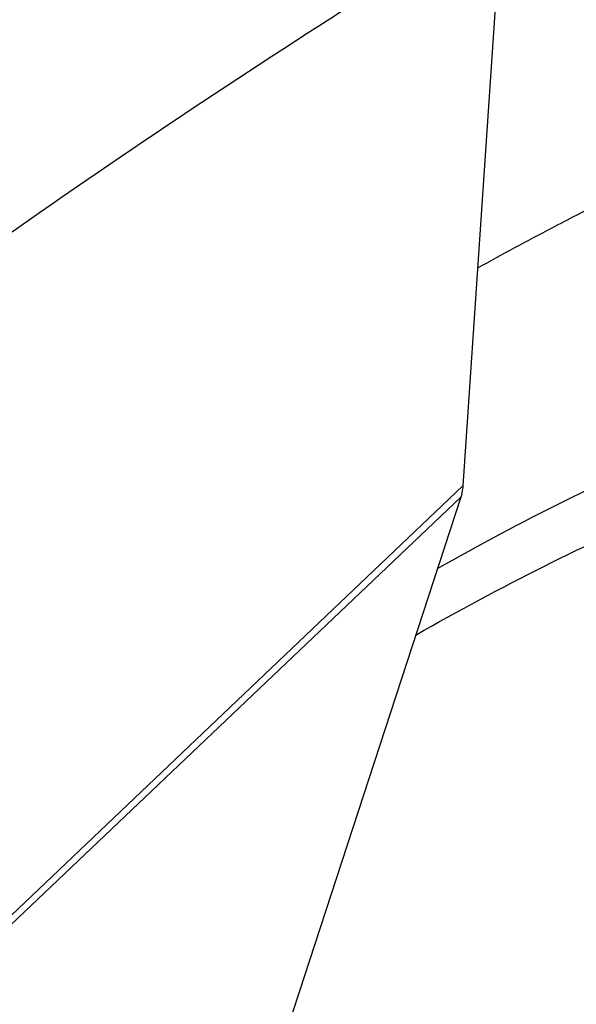
# Model space of a CAD drawing. Units: millimetres. Extents: x 0 to 594, y 0 to 420.
# Drawn here: x 138 to 140, y 113 to 116 of the extents above; entities that cross this region are included whole.
import ezdxf

# ---------------------------------------------------------------- set-up
doc = ezdxf.new("R2010")
doc.units = ezdxf.units.MM
doc.header["$LTSCALE"] = 32.67
doc.layers.add('607565292-000_CL', color=7, linetype='CONTINUOUS')
doc.layers.add('607614163-000_CL', color=7, linetype='CONTINUOUS')

msp = doc.modelspace()

# ---------------------------------------------------------------- linework, layer by layer
at = {"layer": '607565292-000_CL', "color": 7, "linetype": 'CONTINUOUS'}
for p, q in [((139.8835, 116.8922), (139.7305, 114.6313)), ((139.7222, 114.5868), (138.6254, 111.2267))]:
    msp.add_line(p, q, dxfattribs=at)
at = {"layer": '607565292-000_CL', "color": 9, "linetype": 'CONTINUOUS'}
for p, q in [((137.6776, 112.6806), (139.7305, 114.6313)), ((139.7222, 114.5868), (137.6826, 112.6487))]:
    msp.add_line(p, q, dxfattribs=at)
msp.add_open_spline([(139.8835, 116.8921), (139.7201, 116.7939), (139.056, 116.3855), (138.4074, 115.9519), (137.9255, 115.6133)], degree=3, knots=[0, 0, 0, 0, 0.244507, 1, 1, 1, 1], dxfattribs=at)
at = {"layer": '607565292-000_CL', "color": 7, "linetype": 'CONTINUOUS'}
msp.add_open_spline([(139.7305, 114.6313), (139.7302, 114.6274), (139.7288, 114.6124), (139.7256, 114.5975), (139.7222, 114.5868)], degree=3, knots=[0, 0, 0, 0, 0.259832, 1, 1, 1, 1], dxfattribs=at)
at = {"layer": '607614163-000_CL', "color": 9, "linetype": 'CONTINUOUS'}
for points, knots in [([(143.6154, 116.62), (143.3384, 116.6186), (142.7713, 116.5755), (141.9151, 116.3972), (141.0412, 116.1057), (140.4668, 115.845), (140.178, 115.698)], [0, 0, 0, 0, 0.231533, 0.473711, 0.729181, 1, 1, 1, 1]), ([(140.178, 115.698), (140.1456, 115.6814), (140.0147, 115.614), (139.8853, 115.544), (139.7886, 115.4899)], [0, 0, 0, 0, 0.247541, 1, 1, 1, 1]), ([(139.6302, 114.3051), (139.9589, 114.4913), (140.6128, 114.8196), (141.6129, 115.1799), (142.5901, 115.3866), (143.2361, 115.4209), (143.5492, 115.4104)], [0, 0, 0, 0, 0.275112, 0.5315, 0.771891, 1, 1, 1, 1]), ([(139.5447, 114.0431), (139.8768, 114.2324), (140.5373, 114.5658), (141.5481, 114.9297), (142.5354, 115.135), (143.1874, 115.1648), (143.5031, 115.1513)], [0, 0, 0, 0, 0.275602, 0.532062, 0.772228, 1, 1, 1, 1])]:
    msp.add_open_spline(points, degree=3, knots=knots, dxfattribs=at)

doc.saveas('drawing.dxf')
